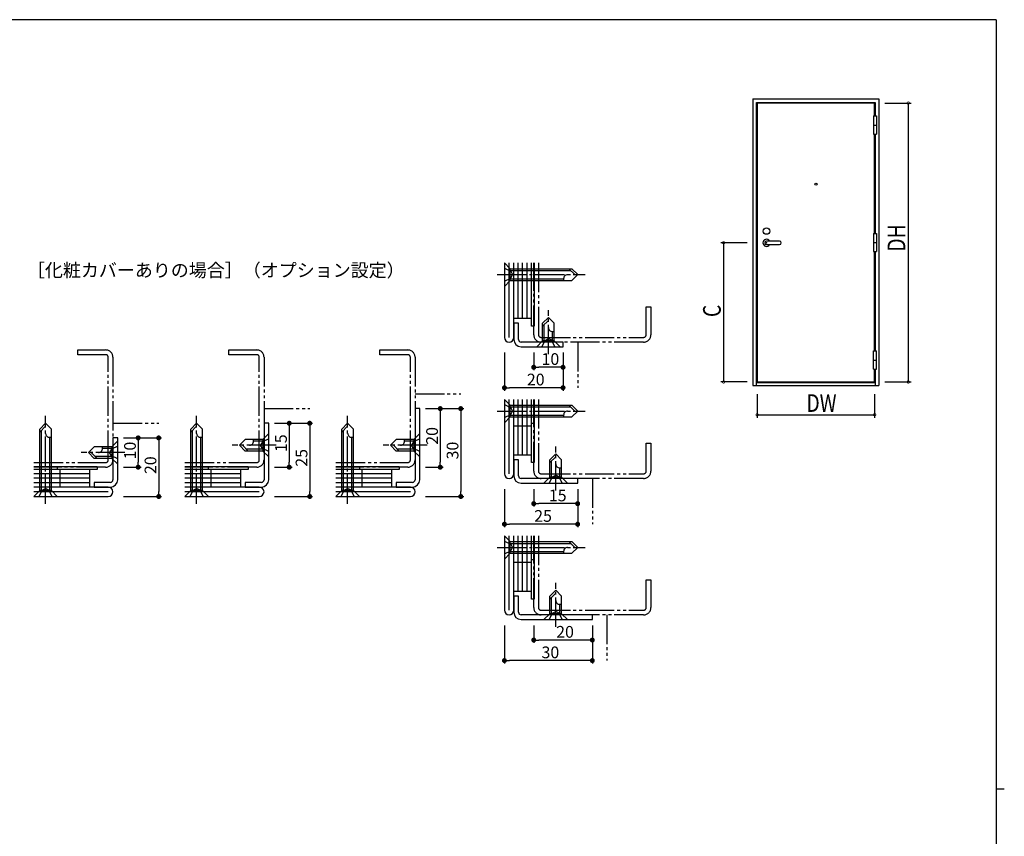
# Model space of a CAD drawing. Extents: x 0 to 793, y 0 to 564.
# Drawn here: x 440 to 776, y 283 to 561 of the extents above; entities that cross this region are included whole.
import ezdxf

# ---------------------------------------------------------------- set-up
doc = ezdxf.new("R2010")
doc.units = 0
for name, pattern in [('YCENTER_1', [13, 10, -1, 1, -1]), ('YDIVIDE_1', [15, 10, -1, 1, -1, 1, -1]), ('YHIDDEN_1', [4, 3, -1])]:
    doc.linetypes.add(name, pattern=pattern)
for name, color, linetype in [('USER1', 3, 'CONTINUOUS'), ('YKK_11', 7, 'CONTINUOUS'), ('YKK_13', 4, 'CONTINUOUS'), ('YKK_A1', 4, 'CONTINUOUS'), ('YKK_D', 6, 'CONTINUOUS'), ('YKK_ZWAK', 7, 'CONTINUOUS'), ('YSS_K', 3, 'CONTINUOUS')]:
    doc.layers.add(name, color=color, linetype=linetype)
doc.styles.get("Standard").update_dxf_attribs({"font": 'ROMANS.SHX', "bigfont": 'EXTFONT.SHX'})

# ---------------------------------------------------------------- blocks, each defined once
blk = doc.blocks.new('A201')
at = {"layer": 'YKK_ZWAK', "color": 254, "linetype": 'Continuous'}
for p, q in [((571, 410), (21, 410)), ((571, 410), (571, 35)), ((571, 222.5), (573, 222.5))]:
    blk.add_line(p, q, dxfattribs=at)

msp = doc.modelspace()

# ---------------------------------------------------------------- linework, layer by layer
at = {"layer": 'YKK_11'}
for p, q in [((604.99, 478.38), (604.99, 452.98)), ((606.59, 452.98), (606.59, 478.38)), ((608.19, 452.98), (608.19, 478.38)), ((604.99, 431.82), (604.99, 406.42)), ((606.59, 406.42), (606.59, 431.82)), ((608.19, 406.42), (608.19, 431.82)), ((469.78, 401.87), (444.38, 401.87)), ((469.78, 400.27), (444.38, 400.27)), ((521.33, 401.87), (495.93, 401.87)), ((521.33, 400.27), (495.93, 400.27)), ((572.88, 401.87), (547.48, 401.87)), ((572.88, 400.27), (547.48, 400.27)), ((444.38, 398.67), (469.78, 398.67)), ((495.93, 398.67), (521.33, 398.67)), ((547.48, 398.67), (572.88, 398.67)), ((604.99, 385.27), (604.99, 359.87)), ((606.59, 359.87), (606.59, 385.27)), ((608.19, 359.87), (608.19, 385.27))]:
    msp.add_line(p, q, dxfattribs=at)
at = {"layer": 'YKK_11', "linetype": 'YDIVIDE_1'}
for p, q in [((614.99, 453.88), (614.99, 478.38)), ((616.59, 478.38), (616.59, 453.88)), ((653.39, 453.88), (653.39, 463.38)), ((653.39, 463.38), (654.99, 463.38)), ((654.99, 463.38), (654.99, 453.88)), ((617.49, 452.98), (652.49, 452.98)), ((652.49, 451.38), (617.49, 451.38)), ((459.38, 447.07), (459.38, 448.67)), ((459.38, 448.67), (468.88, 448.67)), ((468.88, 447.07), (459.38, 447.07)), ((510.93, 447.07), (510.93, 448.67)), ((510.93, 448.67), (520.43, 448.67)), ((520.43, 447.07), (510.93, 447.07)), ((562.48, 447.07), (562.48, 448.67)), ((562.48, 448.67), (571.98, 448.67)), ((571.98, 447.07), (562.48, 447.07)), ((469.78, 411.17), (469.78, 446.17)), ((471.38, 446.17), (471.38, 411.17)), ((521.33, 411.17), (521.33, 446.17)), ((522.93, 446.17), (522.93, 411.17)), ((572.88, 411.17), (572.88, 446.17)), ((574.48, 446.17), (574.48, 411.17)), ((614.99, 407.32), (614.99, 431.82)), ((616.59, 431.82), (616.59, 407.32)), ((653.39, 407.32), (653.39, 416.82)), ((653.39, 416.82), (654.99, 416.82)), ((654.99, 416.82), (654.99, 407.32)), ((444.38, 410.27), (468.88, 410.27)), ((495.93, 410.27), (520.43, 410.27)), ((547.48, 410.27), (571.98, 410.27)), ((468.88, 408.67), (444.38, 408.67)), ((520.43, 408.67), (495.93, 408.67)), ((571.98, 408.67), (547.48, 408.67)), ((617.49, 406.42), (652.49, 406.42)), ((652.49, 404.82), (617.49, 404.82)), ((614.99, 360.77), (614.99, 385.27)), ((616.59, 385.27), (616.59, 360.77)), ((653.39, 360.77), (653.39, 370.27)), ((653.39, 370.27), (654.99, 370.27)), ((654.99, 370.27), (654.99, 360.77)), ((617.49, 359.87), (652.49, 359.87)), ((652.49, 358.27), (617.49, 358.27))]:
    msp.add_line(p, q, dxfattribs=at)
at = {"layer": 'YKK_11', "color": 0, "linetype": 'ByBlock', "lineweight": -2, "ltscale": 0.5}
for p, q in [((609.79, 457.78), (608.19, 457.78)), ((608.19, 457.78), (608.19, 452.28)), ((609.79, 452.28), (609.79, 457.78)), ((624.99, 451.38), (610.69, 451.38)), ((624.99, 449.78), (624.99, 451.38)), ((610.69, 449.78), (624.99, 449.78)), ((574.48, 428.67), (574.48, 404.37)), ((576.08, 428.67), (574.48, 428.67)), ((576.08, 404.37), (576.08, 428.67)), ((524.53, 423.67), (522.93, 423.67)), ((522.93, 423.67), (522.93, 404.37)), ((524.53, 404.37), (524.53, 423.67)), ((471.38, 418.67), (471.38, 404.37)), ((472.98, 418.67), (471.38, 418.67)), ((472.98, 404.37), (472.98, 418.67)), ((609.79, 411.22), (608.19, 411.22)), ((608.19, 411.22), (608.19, 405.72)), ((609.79, 405.72), (609.79, 411.22)), ((470.48, 403.47), (464.98, 403.47)), ((464.98, 403.47), (464.98, 401.87)), ((522.03, 403.47), (516.53, 403.47)), ((516.53, 403.47), (516.53, 401.87)), ((573.58, 403.47), (568.08, 403.47)), ((568.08, 403.47), (568.08, 401.87)), ((629.99, 404.82), (610.69, 404.82)), ((629.99, 403.22), (629.99, 404.82)), ((464.98, 401.87), (470.48, 401.87)), ((516.53, 401.87), (522.03, 401.87)), ((568.08, 401.87), (573.58, 401.87)), ((610.69, 403.22), (629.99, 403.22)), ((609.79, 364.67), (608.19, 364.67)), ((608.19, 364.67), (608.19, 359.17)), ((609.79, 359.17), (609.79, 364.67)), ((634.99, 358.27), (610.69, 358.27)), ((610.69, 356.67), (634.99, 356.67)), ((634.99, 356.67), (634.99, 358.27))]:
    msp.add_line(p, q, dxfattribs=at)
at = {"layer": 'YKK_11', "linetype": 'YDIVIDE_1'}
for centre, radius, start, end in [((617.49, 453.88), 2.5, 180, 270), ((617.49, 453.88), 0.9, 180.001, 270.001), ((652.49, 453.88), 0.9, 270, 0), ((652.49, 453.88), 2.5, 270, 0), ((468.88, 446.17), 2.5, 0, 90), ((468.88, 446.17), 0.9, 0, 90), ((520.43, 446.17), 2.5, 0, 90), ((520.43, 446.17), 0.9, 0, 90), ((571.98, 446.17), 2.5, 0, 90), ((571.98, 446.17), 0.9, 0, 90), ((468.88, 411.17), 2.5, 270, 0), ((468.88, 411.17), 0.9, 270.001, 0.001), ((520.43, 411.17), 2.5, 270, 0), ((520.43, 411.17), 0.9, 270.001, 0.001), ((571.98, 411.17), 2.5, 270, 0), ((571.98, 411.17), 0.9, 270.001, 0.001), ((617.49, 407.32), 2.5, 180, 270), ((617.49, 407.32), 0.9, 180.001, 270.001), ((652.49, 407.32), 0.9, 270, 0), ((652.49, 407.32), 2.5, 270, 0), ((617.49, 360.77), 2.5, 180, 270), ((617.49, 360.77), 0.9, 180.001, 270.001), ((652.49, 360.77), 0.9, 270, 0), ((652.49, 360.77), 2.5, 270, 0)]:
    msp.add_arc(centre, radius, start, end, dxfattribs=at)
at = {"layer": 'YKK_11'}
for centre, start, end in [((606.59, 452.98), 180, 0), ((606.59, 406.42), 180, 0), ((469.78, 400.27), 270, 90), ((521.33, 400.27), 270, 90), ((572.88, 400.27), 270, 90), ((606.59, 359.87), 180, 0)]:
    msp.add_arc(centre, 1.6, start, end, dxfattribs=at)
at = {"layer": 'YKK_11', "color": 0, "linetype": 'ByBlock', "lineweight": -2, "ltscale": 0.5}
for centre, radius, start, end in [((610.69, 452.28), 2.5, 180, 270), ((610.69, 452.28), 0.9, 180, 270), ((470.48, 404.37), 0.9, 270, 0), ((470.48, 404.37), 2.5, 270, 0), ((522.03, 404.37), 2.5, 270, 0), ((522.03, 404.37), 0.9, 270, 0), ((573.58, 404.37), 0.9, 270, 0), ((573.58, 404.37), 2.5, 270, 0), ((610.69, 405.72), 2.5, 180, 270), ((610.69, 405.72), 0.9, 180, 270), ((610.69, 359.17), 2.5, 180, 270), ((610.69, 359.17), 0.9, 180, 270)]:
    msp.add_arc(centre, radius, start, end, dxfattribs=at)
at = {"layer": 'YKK_13', "linetype": 'Continuous'}
for p, q in [((604.99, 478.38), (606.99, 476.38)), ((604.99, 478.38), (604.99, 470.38)), ((606.99, 472.38), (606.99, 476.38)), ((606.99, 476.38), (627.99, 476.38)), ((606.99, 475.78), (627.59, 475.78)), ((626.99, 476.38), (628.99, 474.38)), ((627.99, 476.38), (629.99, 474.38)), ((627.99, 472.38), (629.99, 474.38)), ((604.99, 470.38), (606.99, 472.38)), ((606.99, 472.98), (625.19, 472.98)), ((606.99, 472.38), (627.99, 472.38)), ((625.19, 472.98), (625.19, 472.38)), ((617.99, 457.78), (619.99, 459.78)), ((617.99, 456.78), (619.99, 458.78)), ((617.99, 451.78), (617.99, 457.78)), ((618.59, 451.78), (618.59, 457.38)), ((621.99, 457.78), (619.99, 459.78)), ((621.99, 451.78), (621.99, 457.78)), ((621.39, 454.98), (621.99, 454.98)), ((621.39, 451.78), (621.39, 454.98)), ((615.99, 449.78), (617.99, 451.78)), ((621.99, 451.78), (617.99, 451.78)), ((623.99, 449.78), (621.99, 451.78)), ((615.99, 449.78), (623.99, 449.78)), ((604.99, 431.82), (606.99, 429.82)), ((604.99, 431.82), (604.99, 423.82)), ((606.99, 425.82), (606.99, 429.82)), ((606.99, 429.82), (627.99, 429.82)), ((606.99, 429.22), (627.59, 429.22)), ((626.99, 429.82), (628.99, 427.82)), ((627.99, 429.82), (629.99, 427.82)), ((627.99, 425.82), (629.99, 427.82)), ((446.38, 421.67), (448.38, 423.67)), ((450.38, 421.67), (448.38, 423.67)), ((497.93, 421.67), (499.93, 423.67)), ((501.93, 421.67), (499.93, 423.67)), ((549.48, 421.67), (551.48, 423.67)), ((553.48, 421.67), (551.48, 423.67)), ((604.99, 423.82), (606.99, 425.82)), ((606.99, 426.42), (625.19, 426.42)), ((606.99, 425.82), (627.99, 425.82)), ((625.19, 426.42), (625.19, 425.82)), ((446.38, 420.67), (448.38, 422.67)), ((446.38, 400.67), (446.38, 421.67)), ((446.98, 400.67), (446.98, 421.27)), ((450.38, 400.67), (450.38, 421.67)), ((497.93, 420.67), (499.93, 422.67)), ((497.93, 400.67), (497.93, 421.67)), ((498.53, 400.67), (498.53, 421.27)), ((501.93, 400.67), (501.93, 421.67)), ((524.53, 420.17), (522.53, 418.17)), ((524.53, 412.17), (524.53, 420.17)), ((549.48, 420.67), (551.48, 422.67)), ((549.48, 400.67), (549.48, 421.67)), ((550.08, 400.67), (550.08, 421.27)), ((553.48, 400.67), (553.48, 421.67)), ((576.08, 420.17), (574.08, 418.17)), ((576.08, 412.17), (576.08, 420.17)), ((449.78, 418.87), (450.38, 418.87)), ((449.78, 400.67), (449.78, 418.87)), ((472.98, 417.67), (470.98, 415.67)), ((472.98, 409.67), (472.98, 417.67)), ((501.33, 418.87), (501.93, 418.87)), ((501.33, 400.67), (501.33, 418.87)), ((516.53, 418.17), (514.53, 416.17)), ((522.53, 418.17), (516.53, 418.17)), ((519.33, 417.57), (519.33, 418.17)), ((522.53, 417.57), (519.33, 417.57)), ((522.53, 418.17), (522.53, 414.17)), ((552.88, 418.87), (553.48, 418.87)), ((552.88, 400.67), (552.88, 418.87)), ((568.08, 418.17), (566.08, 416.17)), ((574.08, 418.17), (568.08, 418.17)), ((570.88, 417.57), (570.88, 418.17)), ((574.08, 417.57), (570.88, 417.57)), ((574.08, 418.17), (574.08, 414.17)), ((464.98, 415.67), (462.98, 413.67)), ((464.98, 411.67), (462.98, 413.67)), ((465.98, 411.67), (463.98, 413.67)), ((470.98, 415.67), (464.98, 415.67)), ((467.78, 415.07), (467.78, 415.67)), ((470.98, 415.07), (467.78, 415.07)), ((470.98, 415.67), (470.98, 411.67)), ((516.53, 414.17), (514.53, 416.17)), ((517.53, 414.17), (515.53, 416.17)), ((522.53, 414.17), (516.53, 414.17)), ((522.53, 414.77), (516.93, 414.77)), ((524.53, 412.17), (522.53, 414.17)), ((568.08, 414.17), (566.08, 416.17)), ((569.08, 414.17), (567.08, 416.17)), ((574.08, 414.17), (568.08, 414.17)), ((574.08, 414.77), (568.48, 414.77)), ((576.08, 412.17), (574.08, 414.17)), ((470.98, 411.67), (464.98, 411.67)), ((470.98, 412.27), (465.38, 412.27)), ((472.98, 409.67), (470.98, 411.67)), ((620.49, 411.22), (622.49, 413.22)), ((620.49, 410.22), (622.49, 412.22)), ((620.49, 405.22), (620.49, 411.22)), ((621.09, 405.22), (621.09, 410.82)), ((624.49, 411.22), (622.49, 413.22)), ((624.49, 405.22), (624.49, 411.22)), ((623.89, 408.42), (624.49, 408.42)), ((623.89, 405.22), (623.89, 408.42)), ((618.49, 403.22), (620.49, 405.22)), ((624.49, 405.22), (620.49, 405.22)), ((626.49, 403.22), (624.49, 405.22)), ((444.38, 398.67), (446.38, 400.67)), ((450.38, 400.67), (446.38, 400.67)), ((452.38, 398.67), (450.38, 400.67)), ((495.93, 398.67), (497.93, 400.67)), ((501.93, 400.67), (497.93, 400.67)), ((503.93, 398.67), (501.93, 400.67)), ((547.48, 398.67), (549.48, 400.67)), ((553.48, 400.67), (549.48, 400.67)), ((555.48, 398.67), (553.48, 400.67)), ((618.49, 403.22), (626.49, 403.22)), ((444.38, 398.67), (452.38, 398.67)), ((495.93, 398.67), (503.93, 398.67)), ((547.48, 398.67), (555.48, 398.67)), ((604.99, 385.27), (606.99, 383.27)), ((604.99, 385.27), (604.99, 377.27)), ((606.99, 379.27), (606.99, 383.27)), ((606.99, 383.27), (627.99, 383.27)), ((626.99, 383.27), (628.99, 381.27)), ((627.99, 383.27), (629.99, 381.27)), ((606.99, 382.67), (627.59, 382.67)), ((606.99, 379.87), (625.19, 379.87)), ((625.19, 379.87), (625.19, 379.27)), ((627.99, 379.27), (629.99, 381.27)), ((604.99, 377.27), (606.99, 379.27)), ((606.99, 379.27), (627.99, 379.27)), ((620.49, 364.67), (622.49, 366.67)), ((624.49, 364.67), (622.49, 366.67)), ((620.49, 363.67), (622.49, 365.67)), ((620.49, 358.67), (620.49, 364.67)), ((621.09, 358.67), (621.09, 364.27)), ((624.49, 358.67), (624.49, 364.67)), ((623.89, 361.87), (624.49, 361.87)), ((623.89, 358.67), (623.89, 361.87)), ((618.49, 356.67), (620.49, 358.67)), ((618.49, 356.67), (626.49, 356.67)), ((624.49, 358.67), (620.49, 358.67)), ((626.49, 356.67), (624.49, 358.67))]:
    msp.add_line(p, q, dxfattribs=at)
at = {"layer": 'YKK_13'}
for p, q in [((608.19, 459.38), (608.19, 478.38)), ((609.69, 459.38), (609.69, 478.38)), ((609.69, 459.38), (609.69, 478.38)), ((611.19, 459.38), (611.19, 478.38)), ((611.19, 459.38), (611.19, 478.38)), ((612.69, 459.38), (612.69, 478.38)), ((612.69, 459.38), (612.69, 478.38)), ((614.19, 459.38), (614.19, 478.38)), ((614.19, 456.78), (614.19, 478.38)), ((615.19, 478.38), (615.19, 456.78)), ((609.69, 459.38), (608.19, 459.38)), ((611.19, 459.38), (609.69, 459.38)), ((612.69, 459.38), (611.19, 459.38)), ((614.19, 459.38), (612.69, 459.38)), ((615.19, 456.78), (614.19, 456.78)), ((608.19, 412.82), (608.19, 431.82)), ((609.69, 412.82), (609.69, 431.82)), ((609.69, 412.82), (609.69, 431.82)), ((611.19, 412.82), (611.19, 431.82)), ((611.19, 412.82), (611.19, 431.82)), ((612.69, 412.82), (612.69, 431.82)), ((612.69, 412.82), (612.69, 431.82)), ((614.19, 412.82), (614.19, 431.82)), ((614.19, 410.22), (614.19, 431.82)), ((615.19, 431.82), (615.19, 410.22)), ((609.69, 412.82), (608.19, 412.82)), ((611.19, 412.82), (609.69, 412.82)), ((612.69, 412.82), (611.19, 412.82)), ((614.19, 412.82), (612.69, 412.82)), ((615.19, 410.22), (614.19, 410.22)), ((444.38, 408.87), (465.98, 408.87)), ((463.38, 407.87), (444.38, 407.87)), ((465.98, 407.87), (444.38, 407.87)), ((463.38, 407.87), (463.38, 406.37)), ((465.98, 408.87), (465.98, 407.87)), ((495.93, 408.87), (517.53, 408.87)), ((514.93, 407.87), (495.93, 407.87)), ((517.53, 407.87), (495.93, 407.87)), ((514.93, 407.87), (514.93, 406.37)), ((517.53, 408.87), (517.53, 407.87)), ((547.48, 408.87), (569.08, 408.87)), ((566.48, 407.87), (547.48, 407.87)), ((569.08, 407.87), (547.48, 407.87)), ((566.48, 407.87), (566.48, 406.37)), ((569.08, 408.87), (569.08, 407.87)), ((463.38, 406.37), (444.38, 406.37)), ((463.38, 406.37), (444.38, 406.37)), ((463.38, 404.87), (444.38, 404.87)), ((463.38, 404.87), (444.38, 404.87)), ((463.38, 403.37), (444.38, 403.37)), ((463.38, 403.37), (444.38, 403.37)), ((463.38, 406.37), (463.38, 404.87)), ((463.38, 404.87), (463.38, 403.37)), ((463.38, 403.37), (463.38, 401.87)), ((514.93, 406.37), (495.93, 406.37)), ((514.93, 406.37), (495.93, 406.37)), ((514.93, 404.87), (495.93, 404.87)), ((514.93, 404.87), (495.93, 404.87)), ((514.93, 403.37), (495.93, 403.37)), ((514.93, 403.37), (495.93, 403.37)), ((514.93, 406.37), (514.93, 404.87)), ((514.93, 404.87), (514.93, 403.37)), ((514.93, 403.37), (514.93, 401.87)), ((566.48, 406.37), (547.48, 406.37)), ((566.48, 406.37), (547.48, 406.37)), ((566.48, 404.87), (547.48, 404.87)), ((566.48, 404.87), (547.48, 404.87)), ((566.48, 403.37), (547.48, 403.37)), ((566.48, 403.37), (547.48, 403.37)), ((566.48, 406.37), (566.48, 404.87)), ((566.48, 404.87), (566.48, 403.37)), ((566.48, 403.37), (566.48, 401.87)), ((463.38, 401.87), (444.38, 401.87)), ((514.93, 401.87), (495.93, 401.87)), ((566.48, 401.87), (547.48, 401.87)), ((608.19, 366.27), (608.19, 385.27)), ((609.69, 366.27), (609.69, 385.27)), ((609.69, 366.27), (609.69, 385.27)), ((611.19, 366.27), (611.19, 385.27)), ((611.19, 366.27), (611.19, 385.27)), ((612.69, 366.27), (612.69, 385.27)), ((612.69, 366.27), (612.69, 385.27)), ((614.19, 366.27), (614.19, 385.27)), ((614.19, 363.67), (614.19, 385.27)), ((615.19, 385.27), (615.19, 363.67)), ((609.69, 366.27), (608.19, 366.27)), ((611.19, 366.27), (609.69, 366.27)), ((612.69, 366.27), (611.19, 366.27)), ((614.19, 366.27), (612.69, 366.27)), ((615.19, 363.67), (614.19, 363.67))]:
    msp.add_line(p, q, dxfattribs=at)
at = {"layer": 'YKK_13', "linetype": 'YCENTER_1'}
for p, q in [((602.49, 474.38), (632.49, 474.38)), ((619.99, 447.28), (619.99, 462.28)), ((602.49, 427.82), (632.49, 427.82)), ((448.38, 396.17), (448.38, 426.17)), ((499.93, 396.17), (499.93, 426.17)), ((551.48, 396.17), (551.48, 426.17)), ((475.48, 413.67), (460.48, 413.67)), ((527.03, 416.17), (512.03, 416.17)), ((578.58, 416.17), (563.58, 416.17)), ((622.49, 400.72), (622.49, 415.72)), ((602.49, 381.27), (632.49, 381.27)), ((622.49, 354.17), (622.49, 369.17))]:
    msp.add_line(p, q, dxfattribs=at)
at = {"layer": 'YKK_13', "linetype": 'YHIDDEN_1'}
for p, q in [((604.99, 476.58), (607.14, 475.53)), ((607.14, 475.53), (607.75, 474.38)), ((607.14, 473.23), (607.75, 474.38)), ((604.99, 472.18), (607.14, 473.23)), ((617.79, 449.78), (618.84, 451.93)), ((618.84, 451.93), (619.99, 452.54)), ((621.14, 451.93), (619.99, 452.54)), ((622.19, 449.78), (621.14, 451.93)), ((604.99, 430.02), (607.14, 428.97)), ((607.14, 428.97), (607.75, 427.82)), ((607.14, 426.67), (607.75, 427.82)), ((604.99, 425.62), (607.14, 426.67)), ((614.19, 423.72), (615.19, 423.72)), ((608.19, 422.82), (609.69, 422.82)), ((609.69, 422.82), (611.19, 422.82)), ((611.19, 422.82), (612.69, 422.82)), ((612.69, 422.82), (614.19, 422.82)), ((522.38, 417.32), (521.77, 416.17)), ((524.53, 418.37), (522.38, 417.32)), ((573.93, 417.32), (573.32, 416.17)), ((576.08, 418.37), (573.93, 417.32)), ((470.82, 414.82), (470.21, 413.67)), ((470.82, 412.52), (470.21, 413.67)), ((472.98, 415.87), (470.82, 414.82)), ((522.38, 415.02), (521.77, 416.17)), ((524.53, 413.97), (522.38, 415.02)), ((573.93, 415.02), (573.32, 416.17)), ((576.08, 413.97), (573.93, 415.02)), ((472.98, 411.47), (470.82, 412.52)), ((452.48, 407.87), (452.48, 408.87)), ((453.38, 406.37), (453.38, 407.87)), ((504.03, 407.87), (504.03, 408.87)), ((504.93, 406.37), (504.93, 407.87)), ((555.58, 407.87), (555.58, 408.87)), ((556.48, 406.37), (556.48, 407.87)), ((453.38, 404.87), (453.38, 406.37)), ((453.38, 403.37), (453.38, 404.87)), ((453.38, 401.87), (453.38, 403.37)), ((504.93, 404.87), (504.93, 406.37)), ((504.93, 403.37), (504.93, 404.87)), ((504.93, 401.87), (504.93, 403.37)), ((556.48, 404.87), (556.48, 406.37)), ((556.48, 403.37), (556.48, 404.87)), ((556.48, 401.87), (556.48, 403.37)), ((620.29, 403.22), (621.34, 405.38)), ((621.34, 405.38), (622.49, 405.99)), ((623.64, 405.38), (622.49, 405.99)), ((624.69, 403.22), (623.64, 405.38)), ((446.18, 398.67), (447.23, 400.82)), ((447.23, 400.82), (448.38, 401.43)), ((449.53, 400.82), (448.38, 401.43)), ((450.58, 398.67), (449.53, 400.82)), ((497.73, 398.67), (498.78, 400.82)), ((498.78, 400.82), (499.93, 401.43)), ((501.08, 400.82), (499.93, 401.43)), ((502.13, 398.67), (501.08, 400.82)), ((549.28, 398.67), (550.33, 400.82)), ((550.33, 400.82), (551.48, 401.43)), ((552.63, 400.82), (551.48, 401.43)), ((553.68, 398.67), (552.63, 400.82)), ((604.99, 383.47), (607.14, 382.42)), ((604.99, 379.07), (607.14, 380.12)), ((607.14, 382.42), (607.75, 381.27)), ((607.14, 380.12), (607.75, 381.27)), ((614.19, 377.17), (615.19, 377.17)), ((608.19, 376.27), (609.69, 376.27)), ((609.69, 376.27), (611.19, 376.27)), ((611.19, 376.27), (612.69, 376.27)), ((612.69, 376.27), (614.19, 376.27)), ((620.29, 356.67), (621.34, 358.82)), ((621.34, 358.82), (622.49, 359.43)), ((623.64, 358.82), (622.49, 359.43)), ((624.69, 356.67), (623.64, 358.82))]:
    msp.add_line(p, q, dxfattribs=at)
at = {"layer": 'YKK_13', "linetype": 'Continuous'}
for centre, start, end in [((626.52, 473.04), 90, 182.866), ((621.32, 456.31), 180, 272.866), ((626.52, 426.49), 90, 182.866), ((449.71, 420.2), 180, 272.866), ((501.26, 420.2), 180, 272.866), ((552.82, 420.2), 180, 272.866), ((518, 417.5), 270, 2.866), ((569.55, 417.5), 270, 2.866), ((466.45, 415), 270, 2.866), ((623.82, 409.76), 180, 272.866), ((626.52, 379.94), 90, 182.866), ((623.82, 363.2), 180, 272.866)]:
    msp.add_arc(centre, 1.33, start, end, dxfattribs=at)
at = {"layer": 'YKK_A1'}
for p, q in [((689.8, 534.4), (732.8, 534.4)), ((689.8, 534.4), (689.8, 436.55)), ((732.8, 534.4), (732.8, 436.55)), ((691.05, 436.55), (691.05, 533.15)), ((691.05, 533.15), (731.55, 533.15)), ((731.35, 532.95), (691.25, 532.95)), ((691.25, 532.95), (691.25, 437.75)), ((731.35, 528.58), (731.35, 532.95)), ((731.55, 533.15), (731.55, 528.58)), ((730.98, 528.58), (731.93, 528.58)), ((730.98, 528.58), (730.98, 522.33)), ((731.93, 528.58), (731.93, 522.33)), ((730.98, 525.45), (731.93, 525.45)), ((730.98, 522.33), (731.93, 522.33)), ((731.35, 488.48), (731.35, 522.33)), ((731.55, 522.33), (731.55, 488.48)), ((730.98, 488.48), (731.93, 488.48)), ((730.98, 488.48), (730.98, 482.23)), ((731.93, 488.48), (731.93, 482.23)), ((698.85, 485.85), (694.45, 485.85)), ((694.45, 484.65), (698.85, 484.65)), ((730.98, 485.35), (731.93, 485.35)), ((730.98, 482.23), (731.93, 482.23)), ((731.35, 448.38), (731.35, 482.23)), ((731.55, 482.23), (731.55, 448.38)), ((730.98, 448.38), (731.93, 448.38)), ((730.98, 442.13), (730.98, 448.38)), ((731.93, 442.13), (731.93, 448.38)), ((730.98, 445.25), (731.93, 445.25)), ((730.98, 442.13), (731.93, 442.13)), ((731.35, 437.75), (731.35, 442.13)), ((731.55, 442.13), (731.55, 436.55)), ((731.55, 437.45), (691.05, 437.45)), ((691.25, 437.75), (731.35, 437.75)), ((689.8, 436.55), (732.8, 436.55))]:
    msp.add_line(p, q, dxfattribs=at)
for centre, radius in [((711.3, 505.25), 0.375), ((694.45, 489.25), 1.1)]:
    msp.add_circle(centre, radius, dxfattribs=at)
for centre, radius, start, end in [((694.45, 485.25), 1.22, 29.3272, 330.6729), ((694.45, 485.25), 0.6, 90, 270), ((694.45, 485.25), 0.6, 90, 270), ((698.85, 485.25), 0.6, 270, 90)]:
    msp.add_arc(centre, radius, start, end, dxfattribs=at)
msp.add_point((694.45, 485.25), dxfattribs=at)
msp.add_point((694.45, 485.25), dxfattribs=at)
msp.add_point((694.45, 485.25), dxfattribs=at)
at = {"layer": 'YKK_D'}
for p, q in [((734.8, 532.95), (743.8, 532.95)), ((742.8, 532.95), (742.8, 437.75)), ((687.8, 485.25), (678.8, 485.25)), ((679.8, 485.25), (679.8, 437.75)), ((604.99, 447.78), (604.99, 434.78)), ((614.99, 447.78), (614.99, 441.78)), ((624.99, 447.78), (624.99, 441.78)), ((624.99, 447.78), (624.99, 434.78)), ((623.29, 442.78), (616.69, 442.78)), ((687.8, 437.75), (678.8, 437.75)), ((734.8, 437.75), (743.8, 437.75)), ((623.29, 435.78), (606.69, 435.78)), ((691.25, 433.55), (691.25, 425.55)), ((731.35, 433.55), (731.35, 425.55)), ((578.08, 428.67), (584.08, 428.67)), ((578.08, 428.67), (591.08, 428.67)), ((583.08, 426.97), (583.08, 410.37)), ((590.08, 426.97), (590.08, 400.37)), ((526.53, 423.67), (532.53, 423.67)), ((526.53, 423.67), (539.53, 423.67)), ((691.25, 426.55), (731.35, 426.55)), ((531.53, 421.97), (531.53, 410.37)), ((538.53, 421.97), (538.53, 400.37)), ((474.98, 418.67), (480.98, 418.67)), ((474.98, 418.67), (487.98, 418.67)), ((479.98, 416.97), (479.98, 410.37)), ((486.98, 416.97), (486.98, 400.37)), ((474.98, 408.67), (480.98, 408.67)), ((526.53, 408.67), (532.53, 408.67)), ((578.08, 408.67), (584.08, 408.67)), ((604.99, 401.22), (604.99, 388.22)), ((614.99, 401.22), (614.99, 395.22)), ((629.99, 401.22), (629.99, 395.22)), ((629.99, 401.22), (629.99, 388.22)), ((474.98, 398.67), (487.98, 398.67)), ((526.53, 398.67), (539.53, 398.67)), ((578.08, 398.67), (591.08, 398.67)), ((628.29, 396.22), (616.69, 396.22)), ((628.29, 389.22), (606.69, 389.22)), ((604.99, 354.67), (604.99, 341.67)), ((614.99, 354.67), (614.99, 348.67)), ((634.99, 354.67), (634.99, 348.67)), ((634.99, 354.67), (634.99, 341.67)), ((633.29, 349.67), (616.69, 349.67)), ((633.29, 342.67), (606.69, 342.67))]:
    msp.add_line(p, q, dxfattribs=at)
at = {"layer": 'YKK_D', "linetype": 'ByBlock', "lineweight": -2}
for p, q in [((615.84, 442.78), (616.69, 442.78)), ((624.14, 442.78), (623.29, 442.78)), ((605.84, 435.78), (606.69, 435.78)), ((624.14, 435.78), (623.29, 435.78)), ((583.08, 427.82), (583.08, 426.97)), ((590.08, 427.82), (590.08, 426.97)), ((531.53, 422.82), (531.53, 421.97)), ((538.53, 422.82), (538.53, 421.97)), ((479.98, 417.82), (479.98, 416.97)), ((486.98, 417.82), (486.98, 416.97)), ((479.98, 409.52), (479.98, 410.37)), ((531.53, 409.52), (531.53, 410.37)), ((583.08, 409.52), (583.08, 410.37)), ((486.98, 399.52), (486.98, 400.37)), ((538.53, 399.52), (538.53, 400.37)), ((590.08, 399.52), (590.08, 400.37)), ((615.84, 396.22), (616.69, 396.22)), ((629.14, 396.22), (628.29, 396.22)), ((605.84, 389.22), (606.69, 389.22)), ((629.14, 389.22), (628.29, 389.22)), ((615.84, 349.67), (616.69, 349.67)), ((634.14, 349.67), (633.29, 349.67)), ((605.84, 342.67), (606.69, 342.67)), ((634.14, 342.67), (633.29, 342.67))]:
    msp.add_line(p, q, dxfattribs=at)
at = {"layer": 'YKK_D', "linetype": 'ByBlock', "const_width": 0.85}
for points in [[(742.8, 532.84, 1), (742.8, 533.06, 1)], [(679.8, 485.14, 1), (679.8, 485.36, 1)], [(615.41, 442.78, 1), (614.56, 442.78, 1)], [(624.56, 442.78, 1), (625.41, 442.78, 1)], [(679.8, 437.86, 1), (679.8, 437.64, 1)], [(742.8, 437.86, 1), (742.8, 437.64, 1)], [(605.41, 435.78, 1), (604.56, 435.78, 1)], [(624.56, 435.78, 1), (625.41, 435.78, 1)], [(583.08, 428.24, 1), (583.08, 429.09, 1)], [(590.08, 428.24, 1), (590.08, 429.09, 1)], [(691.36, 426.55, 1), (691.14, 426.55, 1)], [(731.24, 426.55, 1), (731.46, 426.55, 1)], [(531.53, 423.24, 1), (531.53, 424.09, 1)], [(538.53, 423.24, 1), (538.53, 424.09, 1)], [(479.98, 418.24, 1), (479.98, 419.09, 1)], [(486.98, 418.24, 1), (486.98, 419.09, 1)], [(479.98, 409.09, 1), (479.98, 408.24, 1)], [(531.53, 409.09, 1), (531.53, 408.24, 1)], [(583.08, 409.09, 1), (583.08, 408.24, 1)], [(486.98, 399.09, 1), (486.98, 398.24, 1)], [(538.53, 399.09, 1), (538.53, 398.24, 1)], [(590.08, 399.09, 1), (590.08, 398.24, 1)], [(615.41, 396.22, 1), (614.56, 396.22, 1)], [(629.56, 396.22, 1), (630.41, 396.22, 1)], [(605.41, 389.22, 1), (604.56, 389.22, 1)], [(629.56, 389.22, 1), (630.41, 389.22, 1)], [(615.41, 349.67, 1), (614.56, 349.67, 1)], [(634.56, 349.67, 1), (635.41, 349.67, 1)], [(605.41, 342.67, 1), (604.56, 342.67, 1)], [(634.56, 342.67, 1), (635.41, 342.67, 1)]]:
    msp.add_lwpolyline(points, format="xyb", close=True, dxfattribs=at)
at = {"layer": 'YSS_K', "linetype": 'YDIVIDE_1'}
for p, q in [((629.99, 451.38), (629.99, 435.78)), ((574.48, 433.67), (590.08, 433.67)), ((522.93, 428.67), (538.53, 428.67)), ((471.38, 423.67), (486.98, 423.67)), ((634.99, 404.82), (634.99, 389.22)), ((639.99, 358.27), (639.99, 342.67))]:
    msp.add_line(p, q, dxfattribs=at)

# ---------------------------------------------------------------- block references
at = {"layer": 'YKK_ZWAK', "xscale": 1.4, "yscale": 1.4, "zscale": 1.4}
msp.add_blockref('A201', (-26.6, -12.6), dxfattribs=at)

# ---------------------------------------------------------------- texts
at = {"layer": 'USER1'}
msp.add_text('［化粧カバーありの場合］（オプション設定）', height=4.5, dxfattribs=at).set_placement((442.01, 473.64))
at = {"layer": 'YKK_D', "width": 0.8}
for s, p in [('DH', (741.8, 482.24)), ('C', (678.8, 459.92))]:
    msp.add_text(s, height=6, rotation=90, dxfattribs=at).set_placement(p)
at = {"layer": 'YKK_D'}
for s, p in [('10', (617.64, 443.58)), ('20', (612.64, 436.58)), ('15', (620.14, 397.02)), ('25', (615.14, 390.02)), ('20', (622.64, 350.47)), ('30', (617.64, 343.47))]:
    msp.add_text(s, height=4, dxfattribs=at).set_placement(p)
at = {"layer": 'YKK_D', "width": 0.8}
msp.add_text('DW', height=6, dxfattribs=at).set_placement((708.08, 427.55))
at = {"layer": 'YKK_D'}
for s, p in [('20', (582.28, 416.32)), ('10', (479.18, 411.32)), ('15', (530.73, 413.82)), ('30', (589.28, 411.32)), ('25', (537.73, 408.82)), ('20', (486.18, 406.32))]:
    msp.add_text(s, height=4, rotation=90, dxfattribs=at).set_placement(p)

doc.saveas('drawing.dxf')
